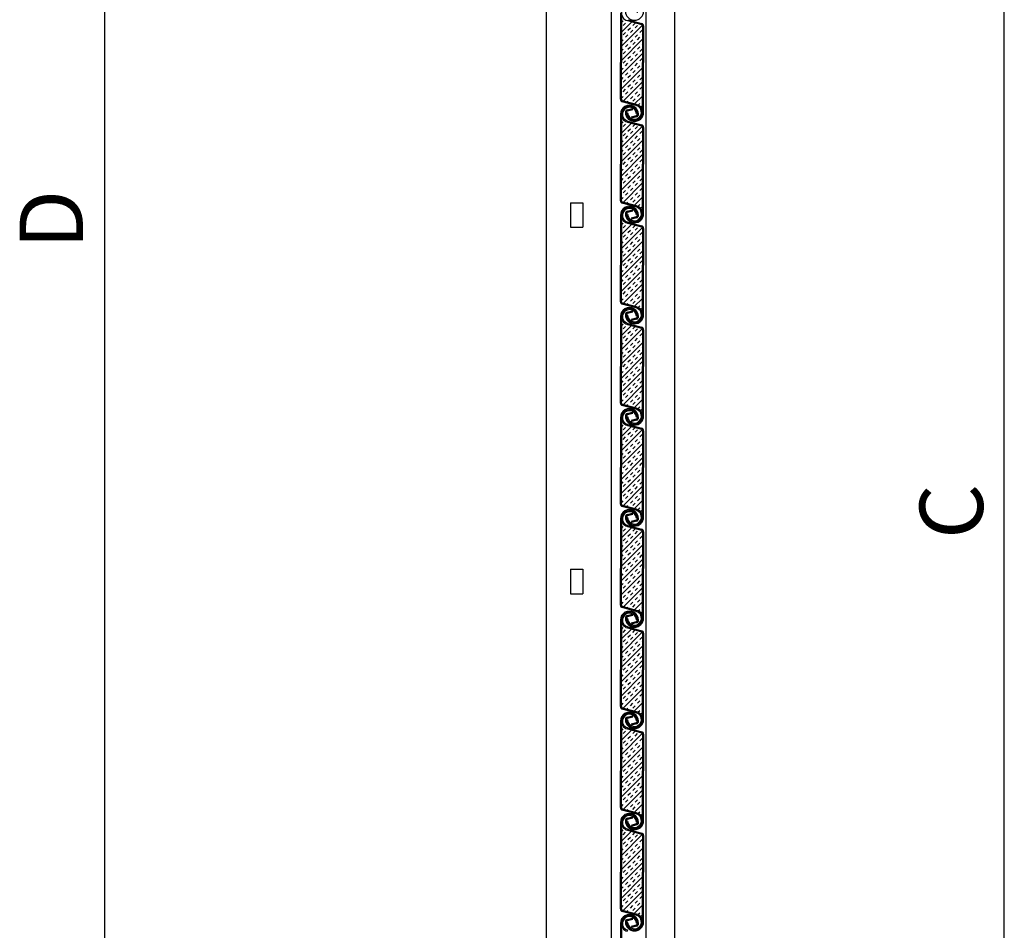
# Model space of a CAD drawing. Units: millimetres. Extents: x 0 to 4032, y -1 to 5857.
# Drawn here: x 704 to 1171, y 4462 to 4895 of the extents above; entities that cross this region are included whole.
import ezdxf

# ---------------------------------------------------------------- set-up
doc = ezdxf.new("R2010")
doc.units = ezdxf.units.MM
doc.linetypes.add('solid', pattern=[0])
doc.layers.add('ASLIJNEN', color=154, linetype='solid')
doc.styles.get("Standard").update_dxf_attribs({"font": 'isocp.shx', "height": 3})

msp = doc.modelspace()

# ---------------------------------------------------------------- linework, layer by layer
at = {"layer": 'ASLIJNEN'}
for p, q in [((744.33, 4102.38), (744.33, 5496.92)), ((953.67, 5236.38), (953.67, 4077.38)), ((984.53, 5236.38), (984.53, 4077.38)), ((1001.03, 5236.38), (1001.03, 4077.38)), ((1014.56, 5236.38), (1014.56, 4077.38)), ((1171.01, 4102.38), (1171.01, 5173.54)), ((988.9, 4897.73), (988.9, 4874.14)), ((989.39, 4897.73), (989.39, 4874.14)), ((992.38, 4894.51), (998.99, 4892.73)), ((989.39, 4893.12), (990.26, 4894)), ((989.39, 4888.63), (994.11, 4893.35)), ((989.39, 4881.9), (999.28, 4891.79)), ((990.26, 4891.75), (991.39, 4892.88)), ((992.25, 4894.04), (998.87, 4892.26)), ((992.51, 4889.51), (993.63, 4890.63)), ((994.75, 4891.75), (995.88, 4892.88)), ((995.88, 4890.63), (997, 4891.75)), ((999.41, 4891.55), (999.41, 4874.14)), ((999.9, 4891.55), (999.9, 4874.14)), ((989.39, 4875.16), (999.41, 4885.19)), ((990.26, 4887.26), (991.39, 4888.39)), ((991.39, 4886.14), (992.51, 4887.26)), ((993.63, 4888.39), (994.75, 4889.51)), ((995.88, 4886.14), (997, 4887.26)), ((997, 4885.02), (998.12, 4886.14)), ((998.12, 4888.39), (999.25, 4889.51)), ((999.25, 4887.26), (999.41, 4887.43)), ((989.39, 4884.14), (990.26, 4885.02)), ((989.39, 4879.65), (990.26, 4880.53)), ((991.39, 4881.65), (992.51, 4882.77)), ((992.51, 4880.53), (993.63, 4881.65)), ((993.63, 4883.9), (994.75, 4885.02)), ((994.75, 4882.77), (995.88, 4883.9)), ((997, 4880.53), (998.12, 4881.65)), ((998.12, 4879.41), (999.25, 4880.53)), ((999.25, 4882.77), (999.41, 4882.94)), ((989.39, 4868.43), (999.41, 4878.45)), ((990.26, 4878.28), (991.39, 4879.41)), ((992.51, 4876.04), (993.63, 4877.16)), ((993.63, 4874.92), (994.75, 4876.04)), ((994.75, 4878.28), (995.88, 4879.41)), ((995.88, 4877.16), (997, 4878.28)), ((998.12, 4874.92), (999.25, 4876.04)), ((988.9, 4856.72), (988.9, 4874.14)), ((989.39, 4856.72), (989.39, 4874.14)), ((989.39, 4861.69), (999.41, 4871.72)), ((989.39, 4870.67), (990.26, 4871.55)), ((990.26, 4873.79), (991.39, 4874.92)), ((991.39, 4872.67), (992.51, 4873.79)), ((993.63, 4870.43), (994.75, 4871.55)), ((995.88, 4872.67), (997, 4873.79)), ((997, 4871.55), (998.12, 4872.67)), ((999.25, 4873.79), (999.41, 4873.96)), ((999.41, 4850.55), (999.41, 4874.14)), ((999.9, 4850.55), (999.9, 4874.14)), ((989.39, 4866.18), (990.26, 4867.06)), ((991.39, 4868.18), (992.51, 4869.3)), ((992.51, 4867.06), (993.63, 4868.18)), ((994.75, 4869.3), (995.88, 4870.43)), ((997, 4867.06), (998.12, 4868.18)), ((998.12, 4865.94), (999.25, 4867.06)), ((999.25, 4869.3), (999.41, 4869.47)), ((990.19, 4855.76), (999.41, 4864.98)), ((990.26, 4864.81), (991.39, 4865.94)), ((992.51, 4862.57), (993.63, 4863.69)), ((993.63, 4861.45), (994.75, 4862.57)), ((994.75, 4864.81), (995.88, 4865.94)), ((995.88, 4863.69), (997, 4864.81)), ((998.12, 4861.45), (999.25, 4862.57)), ((989.39, 4857.2), (990.26, 4858.08)), ((990.26, 4860.32), (991.39, 4861.45)), ((991.39, 4859.2), (992.51, 4860.32)), ((993.63, 4856.96), (994.75, 4858.08)), ((995.5, 4854.34), (999.41, 4858.24)), ((995.88, 4859.2), (997, 4860.32)), ((997, 4858.08), (998.12, 4859.2)), ((999.25, 4860.32), (999.41, 4860.49)), ((996.42, 4853.77), (989.81, 4855.54)), ((996.55, 4854.24), (989.93, 4856.02)), ((991.96, 4855.29), (992.51, 4855.83)), ((994.75, 4855.83), (995.88, 4856.96)), ((997.22, 4853.81), (998.12, 4854.71)), ((998.5, 4852.84), (999.25, 4853.59)), ((999.25, 4855.83), (999.41, 4856)), ((988.9, 4849.59), (988.9, 4826)), ((989.39, 4849.59), (989.39, 4826)), ((989.39, 4847.41), (989.81, 4847.84)), ((992.28, 4850.35), (991.79, 4850.32)), ((992.23, 4851.74), (994.64, 4852.38)), ((992.35, 4851.26), (994.76, 4851.91)), ((996.45, 4848.87), (994.04, 4848.23)), ((994.04, 4848.23), (994.16, 4847.75)), ((996.57, 4848.4), (994.16, 4847.75)), ((994.76, 4851.91), (994.64, 4852.38)), ((996.52, 4849.79), (997.01, 4849.82)), ((999.28, 4851.37), (999.41, 4851.51)), ((989.39, 4845.17), (990.26, 4846.04)), ((989.39, 4840.68), (994.11, 4845.4)), ((989.39, 4833.94), (999.28, 4843.83)), ((990.26, 4843.8), (991.39, 4844.92)), ((992.25, 4845.89), (998.87, 4844.12)), ((992.38, 4846.37), (998.99, 4844.59)), ((994.75, 4843.8), (995.88, 4844.92)), ((995.88, 4842.68), (997, 4843.8)), ((999.41, 4843.41), (999.41, 4826)), ((999.9, 4843.41), (999.9, 4826)), ((990.26, 4839.31), (991.39, 4840.43)), ((991.39, 4838.19), (992.51, 4839.31)), ((992.51, 4841.55), (993.63, 4842.68)), ((993.63, 4840.43), (994.75, 4841.55)), ((995.88, 4838.19), (997, 4839.31)), ((998.12, 4840.43), (999.25, 4841.55)), ((999.25, 4839.31), (999.41, 4839.48)), ((989.39, 4827.21), (999.41, 4837.23)), ((989.39, 4836.19), (990.26, 4837.06)), ((991.39, 4833.7), (992.51, 4834.82)), ((993.63, 4835.94), (994.75, 4837.06)), ((994.75, 4834.82), (995.88, 4835.94)), ((997, 4837.06), (998.12, 4838.19)), ((999.25, 4834.82), (999.41, 4834.99)), ((989.39, 4831.7), (990.26, 4832.57)), ((989.39, 4820.47), (999.41, 4830.5)), ((990.26, 4830.33), (991.39, 4831.45)), ((992.51, 4832.57), (993.63, 4833.7)), ((992.51, 4828.08), (993.63, 4829.21)), ((994.75, 4830.33), (995.88, 4831.45)), ((995.88, 4829.21), (997, 4830.33)), ((997, 4832.57), (998.12, 4833.7)), ((998.12, 4831.45), (999.25, 4832.57)), ((988.9, 4808.58), (988.9, 4826)), ((989.39, 4808.58), (989.39, 4826)), ((990.26, 4825.84), (991.39, 4826.96)), ((991.39, 4824.72), (992.51, 4825.84)), ((993.63, 4826.96), (994.75, 4828.08)), ((995.88, 4824.72), (997, 4825.84)), ((997, 4823.59), (998.12, 4824.72)), ((998.12, 4826.96), (999.25, 4828.08)), ((999.25, 4825.84), (999.41, 4826.01)), ((999.41, 4802.41), (999.41, 4826)), ((999.9, 4802.41), (999.9, 4826)), ((989.39, 4813.74), (999.41, 4823.76)), ((989.39, 4822.72), (990.26, 4823.59)), ((991.39, 4820.23), (992.51, 4821.35)), ((992.51, 4819.1), (993.63, 4820.23)), ((993.63, 4822.47), (994.75, 4823.59)), ((994.75, 4821.35), (995.88, 4822.47)), ((997, 4819.1), (998.12, 4820.23)), ((999.25, 4821.35), (999.41, 4821.52)), ((989.39, 4818.23), (990.26, 4819.1)), ((990.19, 4807.8), (999.41, 4817.02)), ((990.26, 4816.86), (991.39, 4817.98)), ((992.51, 4814.61), (993.63, 4815.74)), ((994.75, 4816.86), (995.88, 4817.98)), ((995.88, 4815.74), (997, 4816.86)), ((998.12, 4817.98), (999.25, 4819.1)), ((990.26, 4812.37), (991.39, 4813.49)), ((991.39, 4811.25), (992.51, 4812.37)), ((993.63, 4813.49), (994.75, 4814.61)), ((995.88, 4811.25), (997, 4812.37)), ((997, 4810.12), (998.12, 4811.25)), ((998.12, 4813.49), (999.25, 4814.61)), ((999.25, 4812.37), (999.41, 4812.53)), ((965.27, 4807.63), (971.07, 4807.63)), ((965.27, 4807.63), (965.27, 4796.03)), ((971.07, 4807.63), (971.07, 4796.03)), ((989.39, 4809.25), (990.26, 4810.12)), ((996.42, 4805.63), (989.81, 4807.4)), ((996.55, 4806.1), (989.93, 4807.87)), ((991.96, 4807.33), (992.51, 4807.88)), ((993.63, 4809), (994.75, 4810.12)), ((994.75, 4807.88), (995.88, 4809)), ((995.5, 4806.38), (999.41, 4810.29)), ((997.22, 4805.86), (998.12, 4806.76)), ((999.25, 4807.88), (999.41, 4808.04)), ((988.9, 4801.63), (988.9, 4778.04)), ((989.39, 4801.63), (989.39, 4778.04)), ((992.28, 4802.2), (991.79, 4802.17)), ((992.23, 4803.6), (994.64, 4804.24)), ((992.35, 4803.12), (994.76, 4803.77)), ((994.76, 4803.77), (994.64, 4804.24)), ((996.52, 4801.84), (997.01, 4801.87)), ((998.5, 4804.89), (999.25, 4805.63)), ((999.28, 4803.42), (999.41, 4803.55)), ((989.39, 4799.34), (989.81, 4799.76)), ((989.39, 4797.09), (990.26, 4797.97)), ((989.39, 4792.6), (994.11, 4797.32)), ((990.26, 4795.72), (991.39, 4796.85)), ((992.25, 4797.94), (998.87, 4796.17)), ((992.38, 4798.41), (998.99, 4796.64)), ((996.45, 4800.92), (994.04, 4800.27)), ((994.04, 4800.27), (994.16, 4799.8)), ((996.57, 4800.44), (994.16, 4799.8)), ((994.75, 4795.72), (995.88, 4796.85)), ((965.27, 4796.03), (971.07, 4796.03)), ((989.39, 4785.87), (999.28, 4795.76)), ((990.26, 4791.23), (991.39, 4792.36)), ((992.51, 4793.48), (993.63, 4794.6)), ((993.63, 4792.36), (994.75, 4793.48)), ((995.88, 4794.6), (997, 4795.72)), ((998.12, 4792.36), (999.25, 4793.48)), ((999.41, 4795.46), (999.41, 4778.04)), ((999.9, 4795.46), (999.9, 4778.04)), ((989.39, 4779.13), (999.41, 4789.15)), ((989.39, 4788.11), (990.26, 4788.99)), ((991.39, 4790.11), (992.51, 4791.23)), ((993.63, 4787.87), (994.75, 4788.99)), ((994.75, 4786.74), (995.88, 4787.87)), ((995.88, 4790.11), (997, 4791.23)), ((997, 4788.99), (998.12, 4790.11)), ((999.25, 4791.23), (999.41, 4791.4)), ((989.39, 4783.62), (990.26, 4784.5)), ((989.39, 4772.4), (999.41, 4782.42)), ((990.26, 4782.25), (991.39, 4783.38)), ((991.39, 4785.62), (992.51, 4786.74)), ((992.51, 4784.5), (993.63, 4785.62)), ((994.75, 4782.25), (995.88, 4783.38)), ((997, 4784.5), (998.12, 4785.62)), ((998.12, 4783.38), (999.25, 4784.5)), ((999.25, 4786.74), (999.41, 4786.91)), ((988.9, 4760.63), (988.9, 4778.04)), ((989.39, 4760.63), (989.39, 4778.04)), ((990.26, 4777.76), (991.39, 4778.89)), ((991.39, 4776.64), (992.51, 4777.76)), ((992.51, 4780.01), (993.63, 4781.13)), ((993.63, 4778.89), (994.75, 4780.01)), ((995.88, 4781.13), (997, 4782.25)), ((995.88, 4776.64), (997, 4777.76)), ((998.12, 4778.89), (999.25, 4780.01)), ((999.25, 4777.76), (999.41, 4777.93)), ((999.41, 4754.45), (999.41, 4778.04)), ((999.9, 4754.45), (999.9, 4778.04)), ((989.39, 4765.66), (999.41, 4775.68)), ((989.39, 4774.64), (990.26, 4775.52)), ((991.39, 4772.15), (992.51, 4773.27)), ((993.63, 4774.4), (994.75, 4775.52)), ((994.75, 4773.27), (995.88, 4774.4)), ((997, 4775.52), (998.12, 4776.64)), ((999.25, 4773.27), (999.41, 4773.44)), ((989.39, 4770.15), (990.26, 4771.03)), ((990.19, 4759.73), (999.41, 4768.95)), ((990.26, 4768.78), (991.39, 4769.91)), ((992.51, 4771.03), (993.63, 4772.15)), ((994.75, 4768.78), (995.88, 4769.91)), ((995.88, 4767.66), (997, 4768.78)), ((997, 4771.03), (998.12, 4772.15)), ((998.12, 4769.91), (999.25, 4771.03)), ((990.26, 4764.29), (991.39, 4765.42)), ((991.39, 4763.17), (992.51, 4764.29)), ((992.51, 4766.54), (993.63, 4767.66)), ((993.63, 4765.42), (994.75, 4766.54)), ((995.88, 4763.17), (997, 4764.29)), ((998.12, 4765.42), (999.25, 4766.54)), ((999.25, 4764.29), (999.41, 4764.46)), ((989.39, 4761.17), (990.26, 4762.05)), ((996.42, 4757.67), (989.81, 4759.45)), ((996.55, 4758.15), (989.93, 4759.92)), ((991.96, 4759.25), (992.51, 4759.8)), ((993.63, 4760.92), (994.75, 4762.05)), ((994.75, 4759.8), (995.88, 4760.92)), ((995.5, 4758.31), (999.41, 4762.21)), ((997, 4762.05), (998.12, 4763.17)), ((999.25, 4759.8), (999.41, 4759.97)), ((992.23, 4755.64), (994.64, 4756.29)), ((992.35, 4755.17), (994.76, 4755.81)), ((994.76, 4755.81), (994.64, 4756.29)), ((997.22, 4757.78), (998.12, 4758.68)), ((998.5, 4756.81), (999.25, 4757.56)), ((999.28, 4755.34), (999.41, 4755.48)), ((988.9, 4753.56), (988.9, 4729.97)), ((989.39, 4753.56), (989.39, 4729.97)), ((989.39, 4751.38), (989.81, 4751.81)), ((989.39, 4749.14), (990.26, 4750.01)), ((992.28, 4754.25), (991.79, 4754.22)), ((992.25, 4749.86), (998.87, 4748.09)), ((992.38, 4750.34), (998.99, 4748.56)), ((996.45, 4752.84), (994.04, 4752.2)), ((994.04, 4752.2), (994.16, 4751.72)), ((996.57, 4752.37), (994.16, 4751.72)), ((996.52, 4753.76), (997.01, 4753.79)), ((989.39, 4744.65), (994.11, 4749.37)), ((989.39, 4737.91), (999.28, 4747.8)), ((990.26, 4747.77), (991.39, 4748.89)), ((992.51, 4745.52), (993.63, 4746.65)), ((993.63, 4744.4), (994.75, 4745.52)), ((994.75, 4747.77), (995.88, 4748.89)), ((995.88, 4746.65), (997, 4747.77)), ((998.12, 4744.4), (999.25, 4745.52)), ((999.41, 4747.38), (999.41, 4729.97)), ((999.9, 4747.38), (999.9, 4729.97)), ((989.39, 4731.18), (999.41, 4741.2)), ((989.39, 4740.16), (990.26, 4741.03)), ((990.26, 4743.28), (991.39, 4744.4)), ((991.39, 4742.16), (992.51, 4743.28)), ((993.63, 4739.91), (994.75, 4741.03)), ((995.88, 4742.16), (997, 4743.28)), ((997, 4741.03), (998.12, 4742.16)), ((999.25, 4743.28), (999.41, 4743.44)), ((989.39, 4735.67), (990.26, 4736.54)), ((991.39, 4737.67), (992.51, 4738.79)), ((992.51, 4736.54), (993.63, 4737.67)), ((994.75, 4738.79), (995.88, 4739.91)), ((997, 4736.54), (998.12, 4737.67)), ((998.12, 4735.42), (999.25, 4736.54)), ((999.25, 4738.79), (999.41, 4738.95)), ((989.39, 4724.44), (999.41, 4734.46)), ((990.26, 4734.3), (991.39, 4735.42)), ((992.51, 4732.05), (993.63, 4733.18)), ((993.63, 4730.93), (994.75, 4732.05)), ((994.75, 4734.3), (995.88, 4735.42)), ((995.88, 4733.18), (997, 4734.3)), ((998.12, 4730.93), (999.25, 4732.05)), ((988.9, 4712.55), (988.9, 4729.97)), ((989.39, 4712.55), (989.39, 4729.97)), ((989.39, 4717.71), (999.41, 4727.73)), ((989.39, 4726.69), (990.26, 4727.56)), ((990.26, 4729.81), (991.39, 4730.93)), ((991.39, 4728.69), (992.51, 4729.81)), ((993.63, 4726.44), (994.75, 4727.56)), ((994.75, 4725.32), (995.88, 4726.44)), ((995.88, 4728.69), (997, 4729.81)), ((997, 4727.56), (998.12, 4728.69)), ((999.25, 4729.81), (999.41, 4729.97)), ((999.41, 4706.38), (999.41, 4729.97)), ((999.9, 4706.38), (999.9, 4729.97)), ((989.39, 4722.2), (990.26, 4723.07)), ((990.26, 4720.83), (991.39, 4721.95)), ((991.39, 4724.2), (992.51, 4725.32)), ((992.51, 4723.07), (993.63, 4724.2)), ((994.75, 4720.83), (995.88, 4721.95)), ((997, 4723.07), (998.12, 4724.2)), ((998.12, 4721.95), (999.25, 4723.07)), ((999.25, 4725.32), (999.41, 4725.48)), ((990.19, 4711.77), (999.41, 4720.99)), ((990.26, 4716.34), (991.39, 4717.46)), ((992.51, 4718.58), (993.63, 4719.71)), ((993.63, 4717.46), (994.75, 4718.58)), ((995.88, 4719.71), (997, 4720.83)), ((998.12, 4717.46), (999.25, 4718.58)), ((989.39, 4713.22), (990.26, 4714.09)), ((991.39, 4715.21), (992.51, 4716.34)), ((993.63, 4712.97), (994.75, 4714.09)), ((994.75, 4711.85), (995.88, 4712.97)), ((995.5, 4710.35), (999.41, 4714.26)), ((995.88, 4715.21), (997, 4716.34)), ((997, 4714.09), (998.12, 4715.21)), ((999.25, 4716.34), (999.41, 4716.5)), ((996.42, 4709.6), (989.81, 4711.37)), ((996.55, 4710.07), (989.93, 4711.84)), ((991.96, 4711.3), (992.51, 4711.85)), ((992.23, 4707.56), (994.64, 4708.21)), ((992.35, 4707.09), (994.76, 4707.74)), ((994.76, 4707.74), (994.64, 4708.21)), ((997.22, 4709.83), (998.12, 4710.72)), ((998.5, 4708.85), (999.25, 4709.6)), ((999.25, 4711.85), (999.41, 4712.01)), ((988.9, 4705.6), (988.9, 4682.01)), ((989.39, 4705.6), (989.39, 4682.01)), ((989.39, 4703.43), (989.81, 4703.85)), ((992.28, 4706.17), (991.79, 4706.14)), ((996.45, 4704.89), (994.04, 4704.24)), ((994.04, 4704.24), (994.16, 4703.77)), ((996.57, 4704.41), (994.16, 4703.77)), ((996.52, 4705.8), (997.01, 4705.83)), ((999.28, 4707.39), (999.41, 4707.52)), ((989.39, 4701.18), (990.26, 4702.06)), ((989.39, 4696.69), (994.11, 4701.41)), ((989.39, 4689.96), (999.28, 4699.85)), ((990.26, 4699.81), (991.39, 4700.94)), ((992.25, 4701.91), (998.87, 4700.13)), ((992.38, 4702.38), (998.99, 4700.61)), ((992.51, 4697.57), (993.63, 4698.69)), ((994.75, 4699.81), (995.88, 4700.94)), ((995.88, 4698.69), (997, 4699.81)), ((999.41, 4699.43), (999.41, 4682.01)), ((999.9, 4699.43), (999.9, 4682.01)), ((990.26, 4695.32), (991.39, 4696.45)), ((991.39, 4694.2), (992.51, 4695.32)), ((993.63, 4696.45), (994.75, 4697.57)), ((995.88, 4694.2), (997, 4695.32)), ((997, 4693.08), (998.12, 4694.2)), ((998.12, 4696.45), (999.25, 4697.57)), ((999.25, 4695.32), (999.41, 4695.49)), ((989.39, 4683.22), (999.41, 4693.24)), ((989.39, 4692.2), (990.26, 4693.08)), ((991.39, 4689.71), (992.51, 4690.83)), ((992.51, 4688.59), (993.63, 4689.71)), ((993.63, 4691.96), (994.75, 4693.08)), ((994.75, 4690.83), (995.88, 4691.96)), ((997, 4688.59), (998.12, 4689.71)), ((999.25, 4690.83), (999.41, 4691)), ((989.39, 4687.71), (990.26, 4688.59)), ((989.39, 4676.49), (999.41, 4686.51)), ((990.26, 4686.34), (991.39, 4687.47)), ((992.51, 4684.1), (993.63, 4685.22)), ((994.75, 4686.34), (995.88, 4687.47)), ((995.88, 4685.22), (997, 4686.34)), ((998.12, 4687.47), (999.25, 4688.59)), ((988.9, 4664.6), (988.9, 4682.01)), ((989.39, 4664.6), (989.39, 4682.01)), ((989.39, 4669.75), (999.41, 4679.77)), ((989.39, 4678.73), (990.26, 4679.61)), ((990.26, 4681.85), (991.39, 4682.98)), ((991.39, 4680.73), (992.51, 4681.85)), ((993.63, 4682.98), (994.75, 4684.1)), ((993.63, 4678.49), (994.75, 4679.61)), ((995.88, 4680.73), (997, 4681.85)), ((997, 4679.61), (998.12, 4680.73)), ((998.12, 4682.98), (999.25, 4684.1)), ((999.25, 4681.85), (999.41, 4682.02)), ((999.41, 4658.42), (999.41, 4682.01)), ((999.9, 4658.42), (999.9, 4682.01)), ((989.39, 4674.24), (990.26, 4675.12)), ((991.39, 4676.24), (992.51, 4677.36)), ((992.51, 4675.12), (993.63, 4676.24)), ((994.75, 4677.36), (995.88, 4678.49)), ((997, 4675.12), (998.12, 4676.24)), ((998.12, 4674), (999.25, 4675.12)), ((999.25, 4677.36), (999.41, 4677.53)), ((990.19, 4663.82), (999.41, 4673.04)), ((990.26, 4672.87), (991.39, 4674)), ((992.51, 4670.63), (993.63, 4671.75)), ((993.63, 4669.5), (994.75, 4670.63)), ((994.75, 4672.87), (995.88, 4674)), ((995.88, 4671.75), (997, 4672.87)), ((998.12, 4669.5), (999.25, 4670.63)), ((989.39, 4665.26), (990.26, 4666.14)), ((990.26, 4668.38), (991.39, 4669.5)), ((991.39, 4667.26), (992.51, 4668.38)), ((993.63, 4665.01), (994.75, 4666.14)), ((995.5, 4662.4), (999.41, 4666.3)), ((995.88, 4667.26), (997, 4668.38)), ((997, 4666.14), (998.12, 4667.26)), ((999.25, 4668.38), (999.41, 4668.55)), ((996.42, 4661.64), (989.81, 4663.42)), ((996.55, 4662.11), (989.93, 4663.89)), ((991.96, 4663.34), (992.51, 4663.89)), ((994.75, 4663.89), (995.88, 4665.01)), ((997.22, 4661.87), (998.12, 4662.77)), ((998.5, 4660.9), (999.25, 4661.65)), ((999.25, 4663.89), (999.41, 4664.06)), ((988.9, 4657.65), (988.9, 4634.06)), ((989.39, 4657.65), (989.39, 4634.06)), ((992.28, 4658.22), (991.79, 4658.19)), ((992.23, 4659.61), (994.64, 4660.26)), ((992.35, 4659.14), (994.76, 4659.78)), ((996.45, 4656.93), (994.04, 4656.29)), ((994.04, 4656.29), (994.16, 4655.81)), ((996.57, 4656.46), (994.16, 4655.81)), ((994.76, 4659.78), (994.64, 4660.26)), ((996.52, 4657.85), (997.01, 4657.88)), ((999.28, 4659.43), (999.41, 4659.57)), ((989.39, 4655.29), (989.81, 4655.71)), ((989.39, 4653.04), (990.26, 4653.92)), ((989.39, 4648.55), (994.11, 4653.27)), ((989.39, 4641.82), (999.28, 4651.7)), ((990.26, 4651.67), (991.39, 4652.79)), ((992.25, 4653.95), (998.87, 4652.18)), ((992.38, 4654.43), (998.99, 4652.65)), ((994.75, 4651.67), (995.88, 4652.79)), ((995.88, 4650.55), (997, 4651.67)), ((990.26, 4647.18), (991.39, 4648.3)), ((991.39, 4646.06), (992.51, 4647.18)), ((992.51, 4649.43), (993.63, 4650.55)), ((993.63, 4648.3), (994.75, 4649.43)), ((995.88, 4646.06), (997, 4647.18)), ((998.12, 4648.3), (999.25, 4649.43)), ((999.25, 4647.18), (999.41, 4647.35)), ((999.41, 4651.47), (999.41, 4634.06)), ((999.9, 4651.47), (999.9, 4634.06)), ((989.39, 4635.08), (999.41, 4645.1)), ((989.39, 4644.06), (990.26, 4644.94)), ((991.39, 4641.57), (992.51, 4642.69)), ((993.63, 4643.81), (994.75, 4644.94)), ((994.75, 4642.69), (995.88, 4643.81)), ((997, 4644.94), (998.12, 4646.06)), ((999.25, 4642.69), (999.41, 4642.86)), ((989.39, 4639.57), (990.26, 4640.45)), ((989.39, 4628.35), (999.41, 4638.37)), ((990.26, 4638.2), (991.39, 4639.32)), ((992.51, 4640.45), (993.63, 4641.57)), ((994.75, 4638.2), (995.88, 4639.32)), ((995.88, 4637.08), (997, 4638.2)), ((997, 4640.45), (998.12, 4641.57)), ((998.12, 4639.32), (999.25, 4640.45)), ((965.27, 4633.63), (971.07, 4633.63)), ((965.27, 4633.63), (965.27, 4622.03)), ((971.07, 4633.63), (971.07, 4622.03)), ((988.9, 4616.64), (988.9, 4634.06)), ((989.39, 4616.64), (989.39, 4634.06)), ((990.26, 4633.71), (991.39, 4634.83)), ((991.39, 4632.59), (992.51, 4633.71)), ((992.51, 4635.96), (993.63, 4637.08)), ((993.63, 4634.83), (994.75, 4635.96)), ((995.88, 4632.59), (997, 4633.71)), ((998.12, 4634.83), (999.25, 4635.96)), ((999.25, 4633.71), (999.41, 4633.88)), ((999.41, 4610.47), (999.41, 4634.06)), ((999.9, 4610.47), (999.9, 4634.06)), ((989.39, 4621.61), (999.41, 4631.63)), ((989.39, 4630.59), (990.26, 4631.47)), ((991.39, 4628.1), (992.51, 4629.22)), ((993.63, 4630.34), (994.75, 4631.47)), ((994.75, 4629.22), (995.88, 4630.34)), ((997, 4631.47), (998.12, 4632.59)), ((999.25, 4629.22), (999.41, 4629.39)), ((989.39, 4626.1), (990.26, 4626.98)), ((990.19, 4615.68), (999.41, 4624.9)), ((990.26, 4624.73), (991.39, 4625.85)), ((992.51, 4626.98), (993.63, 4628.1)), ((992.51, 4622.49), (993.63, 4623.61)), ((994.75, 4624.73), (995.88, 4625.85)), ((995.88, 4623.61), (997, 4624.73)), ((997, 4626.98), (998.12, 4628.1)), ((998.12, 4625.85), (999.25, 4626.98)), ((965.27, 4622.03), (971.07, 4622.03)), ((990.26, 4620.24), (991.39, 4621.36)), ((991.39, 4619.12), (992.51, 4620.24)), ((993.63, 4621.36), (994.75, 4622.49)), ((995.88, 4619.12), (997, 4620.24)), ((997, 4618), (998.12, 4619.12)), ((998.12, 4621.36), (999.25, 4622.49)), ((999.25, 4620.24), (999.41, 4620.41)), ((989.39, 4617.12), (990.26, 4618)), ((996.42, 4613.69), (989.81, 4615.46)), ((996.55, 4614.16), (989.93, 4615.93)), ((991.96, 4615.2), (992.51, 4615.75)), ((993.63, 4616.87), (994.75, 4618)), ((994.75, 4615.75), (995.88, 4616.87)), ((995.5, 4614.25), (999.41, 4618.16)), ((997.22, 4613.73), (998.12, 4614.63)), ((999.25, 4615.75), (999.41, 4615.92)), ((992.28, 4610.26), (991.79, 4610.23)), ((992.23, 4611.65), (994.64, 4612.3)), ((992.35, 4611.18), (994.76, 4611.83)), ((994.76, 4611.83), (994.64, 4612.3)), ((996.52, 4609.71), (997.01, 4609.74)), ((998.5, 4612.76), (999.25, 4613.5)), ((999.28, 4611.29), (999.41, 4611.43)), ((988.9, 4609.5), (988.9, 4585.91)), ((989.39, 4609.5), (989.39, 4585.91)), ((989.39, 4607.33), (989.81, 4607.75)), ((989.39, 4605.09), (990.26, 4605.96)), ((989.39, 4600.6), (994.11, 4605.31)), ((992.25, 4605.81), (998.87, 4604.04)), ((992.38, 4606.28), (998.99, 4604.51)), ((996.45, 4608.79), (994.04, 4608.14)), ((994.04, 4608.14), (994.16, 4607.67)), ((996.57, 4608.32), (994.16, 4607.67)), ((989.39, 4593.86), (999.28, 4603.75)), ((990.26, 4603.72), (991.39, 4604.84)), ((990.26, 4599.23), (991.39, 4600.35)), ((992.51, 4601.47), (993.63, 4602.59)), ((993.63, 4600.35), (994.75, 4601.47)), ((994.75, 4603.72), (995.88, 4604.84)), ((995.88, 4602.59), (997, 4603.72)), ((998.12, 4600.35), (999.25, 4601.47)), ((999.41, 4603.33), (999.41, 4585.91)), ((999.9, 4603.33), (999.9, 4585.91)), ((989.39, 4587.13), (999.41, 4597.15)), ((989.39, 4596.11), (990.26, 4596.98)), ((991.39, 4598.1), (992.51, 4599.23)), ((993.63, 4595.86), (994.75, 4596.98)), ((994.75, 4594.74), (995.88, 4595.86)), ((995.88, 4598.1), (997, 4599.23)), ((997, 4596.98), (998.12, 4598.1)), ((999.25, 4599.23), (999.41, 4599.39)), ((989.39, 4591.62), (990.26, 4592.49)), ((990.26, 4590.25), (991.39, 4591.37)), ((991.39, 4593.61), (992.51, 4594.74)), ((992.51, 4592.49), (993.63, 4593.61)), ((994.75, 4590.25), (995.88, 4591.37)), ((997, 4592.49), (998.12, 4593.61)), ((998.12, 4591.37), (999.25, 4592.49)), ((999.25, 4594.74), (999.41, 4594.9)), ((989.39, 4580.39), (999.41, 4590.41)), ((990.26, 4585.76), (991.39, 4586.88)), ((992.51, 4588), (993.63, 4589.12)), ((993.63, 4586.88), (994.75, 4588)), ((995.88, 4589.12), (997, 4590.25)), ((998.12, 4586.88), (999.25, 4588)), ((988.9, 4568.5), (988.9, 4585.91)), ((989.39, 4568.5), (989.39, 4585.91)), ((989.39, 4573.65), (999.41, 4583.68)), ((989.39, 4582.64), (990.26, 4583.51)), ((991.39, 4584.63), (992.51, 4585.76)), ((993.63, 4582.39), (994.75, 4583.51)), ((994.75, 4581.27), (995.88, 4582.39)), ((995.88, 4584.63), (997, 4585.76)), ((997, 4583.51), (998.12, 4584.63)), ((999.25, 4585.76), (999.41, 4585.92)), ((999.41, 4562.33), (999.41, 4585.91)), ((999.9, 4562.33), (999.9, 4585.91)), ((989.39, 4578.14), (990.26, 4579.02)), ((990.19, 4567.72), (999.41, 4576.94)), ((990.26, 4576.78), (991.39, 4577.9)), ((991.39, 4580.14), (992.51, 4581.27)), ((992.51, 4579.02), (993.63, 4580.14)), ((994.75, 4576.78), (995.88, 4577.9)), ((997, 4579.02), (998.12, 4580.14)), ((998.12, 4577.9), (999.25, 4579.02)), ((999.25, 4581.27), (999.41, 4581.43)), ((990.26, 4572.29), (991.39, 4573.41)), ((991.39, 4571.16), (992.51, 4572.29)), ((992.51, 4574.53), (993.63, 4575.65)), ((993.63, 4573.41), (994.75, 4574.53)), ((995.88, 4575.65), (997, 4576.78)), ((995.88, 4571.16), (997, 4572.29)), ((998.12, 4573.41), (999.25, 4574.53)), ((999.25, 4572.29), (999.41, 4572.45)), ((989.39, 4569.16), (990.26, 4570.04)), ((996.55, 4566.02), (989.93, 4567.79)), ((991.96, 4567.25), (992.51, 4567.79)), ((993.63, 4568.92), (994.75, 4570.04)), ((994.75, 4567.79), (995.88, 4568.92)), ((995.5, 4566.3), (999.41, 4570.21)), ((997, 4570.04), (998.12, 4571.16)), ((999.25, 4567.79), (999.41, 4567.96)), ((996.42, 4565.55), (989.81, 4567.32)), ((992.23, 4563.51), (994.64, 4564.16)), ((992.35, 4563.04), (994.76, 4563.68)), ((994.76, 4563.68), (994.64, 4564.16)), ((997.22, 4565.77), (998.12, 4566.67)), ((998.5, 4564.8), (999.25, 4565.55)), ((999.28, 4563.34), (999.41, 4563.47)), ((988.9, 4561.55), (988.9, 4537.96)), ((989.39, 4561.55), (989.39, 4537.96)), ((989.39, 4559.25), (989.81, 4559.68)), ((992.28, 4562.12), (991.79, 4562.09)), ((992.38, 4558.33), (998.99, 4556.55)), ((996.45, 4560.83), (994.04, 4560.19)), ((994.04, 4560.19), (994.16, 4559.71)), ((996.57, 4560.36), (994.16, 4559.71)), ((996.52, 4561.75), (997.01, 4561.78)), ((989.39, 4557.01), (990.26, 4557.89)), ((989.39, 4552.52), (994.11, 4557.24)), ((989.39, 4545.78), (999.28, 4555.67)), ((990.26, 4555.64), (991.39, 4556.76)), ((992.25, 4557.86), (998.87, 4556.08)), ((992.51, 4553.4), (993.63, 4554.52)), ((994.75, 4555.64), (995.88, 4556.76)), ((995.88, 4554.52), (997, 4555.64)), ((999.41, 4555.37), (999.41, 4537.96)), ((999.9, 4555.37), (999.9, 4537.96)), ((989.39, 4539.05), (999.41, 4549.07)), ((989.39, 4548.03), (990.26, 4548.91)), ((990.26, 4551.15), (991.39, 4552.27)), ((991.39, 4550.03), (992.51, 4551.15)), ((993.63, 4552.27), (994.75, 4553.4)), ((993.63, 4547.78), (994.75, 4548.91)), ((995.88, 4550.03), (997, 4551.15)), ((997, 4548.91), (998.12, 4550.03)), ((998.12, 4552.27), (999.25, 4553.4)), ((999.25, 4551.15), (999.41, 4551.32)), ((989.39, 4543.54), (990.26, 4544.41)), ((991.39, 4545.54), (992.51, 4546.66)), ((992.51, 4544.41), (993.63, 4545.54)), ((994.75, 4546.66), (995.88, 4547.78)), ((997, 4544.41), (998.12, 4545.54)), ((998.12, 4543.29), (999.25, 4544.41)), ((999.25, 4546.66), (999.41, 4546.83)), ((989.39, 4532.31), (999.41, 4542.34)), ((990.26, 4542.17), (991.39, 4543.29)), ((992.51, 4539.92), (993.63, 4541.05)), ((993.63, 4538.8), (994.75, 4539.92)), ((994.75, 4542.17), (995.88, 4543.29)), ((995.88, 4541.05), (997, 4542.17)), ((998.12, 4538.8), (999.25, 4539.92)), ((988.9, 4520.54), (988.9, 4537.96)), ((989.39, 4520.54), (989.39, 4537.96)), ((989.39, 4525.58), (999.41, 4535.6)), ((989.39, 4534.56), (990.26, 4535.43)), ((990.26, 4537.68), (991.39, 4538.8)), ((991.39, 4536.56), (992.51, 4537.68)), ((993.63, 4534.31), (994.75, 4535.43)), ((995.88, 4536.56), (997, 4537.68)), ((997, 4535.43), (998.12, 4536.56)), ((999.25, 4537.68), (999.41, 4537.85)), ((999.41, 4514.37), (999.41, 4537.96)), ((999.9, 4514.37), (999.9, 4537.96)), ((989.39, 4530.07), (990.26, 4530.94)), ((991.39, 4532.07), (992.51, 4533.19)), ((992.51, 4530.94), (993.63, 4532.07)), ((994.75, 4533.19), (995.88, 4534.31)), ((997, 4530.94), (998.12, 4532.07)), ((998.12, 4529.82), (999.25, 4530.94)), ((999.25, 4533.19), (999.41, 4533.36)), ((990.19, 4519.65), (999.41, 4528.87)), ((990.26, 4528.7), (991.39, 4529.82)), ((992.51, 4526.45), (993.63, 4527.58)), ((993.63, 4525.33), (994.75, 4526.45)), ((994.75, 4528.7), (995.88, 4529.82)), ((995.88, 4527.58), (997, 4528.7)), ((998.12, 4525.33), (999.25, 4526.45)), ((989.39, 4521.09), (990.26, 4521.96)), ((990.26, 4524.21), (991.39, 4525.33)), ((991.39, 4523.09), (992.51, 4524.21)), ((993.63, 4520.84), (994.75, 4521.96)), ((994.75, 4519.72), (995.88, 4520.84)), ((995.5, 4518.22), (999.41, 4522.13)), ((995.88, 4523.09), (997, 4524.21)), ((997, 4521.96), (998.12, 4523.09)), ((999.25, 4524.21), (999.41, 4524.38)), ((996.42, 4517.59), (989.81, 4519.36)), ((996.55, 4518.06), (989.93, 4519.84)), ((991.96, 4519.17), (992.51, 4519.72)), ((992.23, 4515.56), (994.64, 4516.2)), ((994.76, 4515.73), (994.64, 4516.2)), ((997.22, 4517.7), (998.12, 4518.6)), ((998.5, 4516.73), (999.25, 4517.47)), ((999.25, 4519.72), (999.41, 4519.89)), ((988.9, 4513.47), (988.9, 4489.88)), ((989.39, 4513.47), (989.39, 4489.88)), ((989.39, 4511.3), (989.81, 4511.72)), ((992.28, 4514.17), (991.79, 4514.14)), ((992.35, 4515.08), (994.76, 4515.73)), ((996.45, 4512.76), (994.04, 4512.11)), ((994.04, 4512.11), (994.16, 4511.64)), ((996.57, 4512.29), (994.16, 4511.64)), ((996.52, 4513.68), (997.01, 4513.71)), ((999.28, 4515.26), (999.41, 4515.4)), ((989.39, 4509.05), (990.26, 4509.93)), ((989.39, 4504.56), (994.11, 4509.28)), ((989.39, 4497.83), (999.28, 4507.72)), ((990.26, 4507.69), (991.39, 4508.81)), ((992.25, 4509.78), (998.87, 4508.01)), ((992.38, 4510.25), (998.99, 4508.48)), ((994.75, 4507.69), (995.88, 4508.81)), ((995.88, 4506.56), (997, 4507.69)), ((999.41, 4507.3), (999.41, 4489.88)), ((999.9, 4507.3), (999.9, 4489.88)), ((990.26, 4503.2), (991.39, 4504.32)), ((991.39, 4502.07), (992.51, 4503.2)), ((992.51, 4505.44), (993.63, 4506.56)), ((993.63, 4504.32), (994.75, 4505.44)), ((995.88, 4502.07), (997, 4503.2)), ((998.12, 4504.32), (999.25, 4505.44)), ((999.25, 4503.2), (999.41, 4503.36)), ((989.39, 4491.09), (999.41, 4501.12)), ((989.39, 4500.07), (990.26, 4500.95)), ((991.39, 4497.58), (992.51, 4498.7)), ((992.51, 4496.46), (993.63, 4497.58)), ((993.63, 4499.83), (994.75, 4500.95)), ((994.75, 4498.7), (995.88, 4499.83)), ((997, 4500.95), (998.12, 4502.07)), ((997, 4496.46), (998.12, 4497.58)), ((999.25, 4498.7), (999.41, 4498.87)), ((989.39, 4495.58), (990.26, 4496.46)), ((989.39, 4484.36), (999.41, 4494.38)), ((990.26, 4494.21), (991.39, 4495.34)), ((992.51, 4491.97), (993.63, 4493.09)), ((994.75, 4494.21), (995.88, 4495.34)), ((995.88, 4493.09), (997, 4494.21)), ((998.12, 4495.34), (999.25, 4496.46)), ((988.9, 4472.47), (988.9, 4489.88)), ((989.39, 4472.47), (989.39, 4489.88)), ((990.26, 4489.72), (991.39, 4490.85)), ((991.39, 4488.6), (992.51, 4489.72)), ((993.63, 4490.85), (994.75, 4491.97)), ((995.88, 4488.6), (997, 4489.72)), ((997, 4487.48), (998.12, 4488.6)), ((998.12, 4490.85), (999.25, 4491.97)), ((999.25, 4489.72), (999.41, 4489.89)), ((999.41, 4466.29), (999.41, 4489.88)), ((999.9, 4466.29), (999.9, 4489.88)), ((989.39, 4477.62), (999.41, 4487.65)), ((989.39, 4486.6), (990.26, 4487.48)), ((991.39, 4484.11), (992.51, 4485.23)), ((992.51, 4482.99), (993.63, 4484.11)), ((993.63, 4486.36), (994.75, 4487.48)), ((994.75, 4485.23), (995.88, 4486.36)), ((997, 4482.99), (998.12, 4484.11)), ((999.25, 4485.23), (999.41, 4485.4)), ((989.39, 4482.11), (990.26, 4482.99)), ((990.19, 4471.69), (999.41, 4480.91)), ((990.26, 4480.74), (991.39, 4481.87)), ((992.51, 4478.5), (993.63, 4479.62)), ((994.75, 4480.74), (995.88, 4481.87)), ((995.88, 4479.62), (997, 4480.74)), ((998.12, 4481.87), (999.25, 4482.99)), ((990.26, 4476.25), (991.39, 4477.38)), ((991.39, 4475.13), (992.51, 4476.25)), ((993.63, 4477.38), (994.75, 4478.5)), ((995.5, 4470.27), (999.41, 4474.18)), ((995.88, 4475.13), (997, 4476.25)), ((997, 4474.01), (998.12, 4475.13)), ((998.12, 4477.38), (999.25, 4478.5)), ((999.25, 4476.25), (999.41, 4476.42)), ((989.39, 4473.13), (990.26, 4474.01)), ((996.42, 4469.51), (989.81, 4471.29)), ((996.55, 4469.99), (989.93, 4471.76)), ((991.96, 4471.22), (992.51, 4471.76)), ((993.63, 4472.89), (994.75, 4474.01)), ((994.75, 4471.76), (995.88, 4472.89)), ((997.22, 4469.74), (998.12, 4470.64)), ((998.5, 4468.77), (999.25, 4469.52)), ((999.25, 4471.76), (999.41, 4471.93)), ((988.9, 4465.52), (988.9, 4441.93)), ((989.39, 4465.52), (989.39, 4441.93)), ((992.28, 4466.09), (991.79, 4466.06)), ((992.23, 4467.48), (994.64, 4468.13)), ((992.35, 4467.01), (994.76, 4467.65)), ((996.45, 4464.8), (994.04, 4464.16)), ((994.76, 4467.65), (994.64, 4468.13)), ((996.52, 4465.72), (997.01, 4465.75)), ((999.28, 4467.3), (999.41, 4467.44)), ((989.39, 4463.65), (989.81, 4464.07)), ((994.04, 4464.16), (994.16, 4463.68)), ((996.57, 4464.33), (994.16, 4463.68))]:
    msp.add_line(p, q, dxfattribs=at)
for centre, radius, start, end in [((993.2, 4897.73), 3.81, 0.0003, 255.5708), ((995.6, 4898.51), 4.3, 180.0003, 0.0003), ((998.68, 4891.55), 0.733, 0.0003, 75.0003), ((998.68, 4891.55), 1.22, 0.0003, 75.0003), ((990.12, 4856.72), 1.22, 180.0003, 255.0003), ((993.2, 4849.59), 4.3, 0.0003, 180.0003), ((990.12, 4856.72), 0.733, 180.0003, 255.0003), ((993.2, 4849.59), 3.81, 0.0003, 255.5708), ((993.2, 4849.59), 3.32, 3.5286, 255.6113), ((995.6, 4850.55), 3.81, 180.0003, 75.5708), ((995.6, 4850.55), 3.32, 183.5286, 75.6113), ((992.52, 4850.55), 1.22, 103.8376, 180.0003), ((995.6, 4850.55), 4.3, 180.0003, 0.0003), ((992.52, 4850.55), 0.733, 103.4992, 180.0003), ((996.28, 4849.59), 0.733, 283.4992, 0.0003), ((996.28, 4849.59), 1.22, 283.8376, 0.0003), ((998.68, 4843.41), 0.733, 0.0003, 75.0003), ((998.68, 4843.41), 1.22, 0.0003, 75.0003), ((990.12, 4808.58), 1.22, 180.0003, 255.0003), ((993.2, 4801.63), 4.3, 0.0003, 180.0003), ((990.12, 4808.58), 0.733, 180.0003, 255.0003), ((995.6, 4802.41), 3.81, 180.0003, 75.5708), ((993.2, 4801.63), 3.81, 0.0003, 255.5708), ((993.2, 4801.63), 3.32, 3.5286, 255.6113), ((992.52, 4802.41), 1.22, 103.8376, 180.0003), ((995.6, 4802.41), 4.3, 180.0003, 0.0003), ((992.52, 4802.41), 0.733, 103.4992, 180.0003), ((995.6, 4802.41), 3.32, 183.5286, 75.6113), ((996.28, 4801.63), 0.733, 283.4992, 0.0003), ((996.28, 4801.63), 1.22, 283.8376, 0.0003), ((998.68, 4795.46), 1.22, 0.0003, 75.0003), ((998.68, 4795.46), 0.733, 0.0003, 75.0003), ((990.12, 4760.63), 1.22, 180.0003, 255.0003), ((990.12, 4760.63), 0.733, 180.0003, 255.0003), ((993.2, 4753.56), 4.3, 0.0003, 180.0003), ((993.2, 4753.56), 3.81, 0.0003, 255.5708), ((993.2, 4753.56), 3.32, 3.5286, 255.6113), ((992.52, 4754.45), 1.22, 103.8376, 180.0003), ((995.6, 4754.45), 4.3, 180.0003, 0.0003), ((995.6, 4754.45), 3.81, 180.0003, 75.5708), ((992.52, 4754.45), 0.733, 103.4992, 180.0003), ((995.6, 4754.45), 3.32, 183.5286, 75.6113), ((996.28, 4753.56), 0.733, 283.4992, 0.0003), ((996.28, 4753.56), 1.22, 283.8376, 0.0003), ((998.68, 4747.38), 0.733, 0.0003, 75.0003), ((998.68, 4747.38), 1.22, 0.0003, 75.0003), ((990.12, 4712.55), 1.22, 180.0003, 255.0003), ((990.12, 4712.55), 0.733, 180.0003, 255.0003), ((993.2, 4705.6), 4.3, 0.0003, 180.0003), ((993.2, 4705.6), 3.81, 0.0003, 255.5708), ((993.2, 4705.6), 3.32, 3.5286, 255.6113), ((995.6, 4706.38), 3.81, 180.0003, 75.5708), ((995.6, 4706.38), 3.32, 183.5286, 75.6113), ((992.52, 4706.38), 1.22, 103.8376, 180.0003), ((995.6, 4706.38), 4.3, 180.0003, 0.0003), ((992.52, 4706.38), 0.733, 103.4992, 180.0003), ((996.28, 4705.6), 0.733, 283.4992, 0.0003), ((996.28, 4705.6), 1.22, 283.8376, 0.0003), ((998.68, 4699.43), 0.733, 0.0003, 75.0003), ((998.68, 4699.43), 1.22, 0.0003, 75.0003), ((990.12, 4664.6), 1.22, 180.0003, 255.0003), ((993.2, 4657.65), 4.3, 0.0003, 180.0003), ((990.12, 4664.6), 0.733, 180.0003, 255.0003), ((993.2, 4657.65), 3.81, 0.0003, 255.5708), ((993.2, 4657.65), 3.32, 3.5286, 255.6113), ((995.6, 4658.42), 3.81, 180.0003, 75.5708), ((995.6, 4658.42), 3.32, 183.5286, 75.6113), ((992.52, 4658.42), 1.22, 103.8376, 180.0003), ((995.6, 4658.42), 4.3, 180.0003, 0.0003), ((992.52, 4658.42), 0.733, 103.4992, 180.0003), ((996.28, 4657.65), 0.733, 283.4992, 0.0003), ((996.28, 4657.65), 1.22, 283.8376, 0.0003), ((998.68, 4651.47), 0.733, 0.0003, 75.0003), ((998.68, 4651.47), 1.22, 0.0003, 75.0003), ((990.12, 4616.64), 1.22, 180.0003, 255.0003), ((990.12, 4616.64), 0.733, 180.0003, 255.0003), ((993.2, 4609.5), 4.3, 0.0003, 180.0003), ((993.2, 4609.5), 3.81, 0.0003, 255.5708), ((993.2, 4609.5), 3.32, 3.5286, 255.6113), ((992.52, 4610.47), 1.22, 103.8376, 180.0003), ((995.6, 4610.47), 4.3, 180.0003, 0.0003), ((995.6, 4610.47), 3.81, 180.0003, 75.5708), ((992.52, 4610.47), 0.733, 103.4992, 180.0003), ((995.6, 4610.47), 3.32, 183.5286, 75.6113), ((996.28, 4609.5), 0.733, 283.4992, 0.0003), ((996.28, 4609.5), 1.22, 283.8376, 0.0003), ((998.68, 4603.33), 0.733, 0.0003, 75.0003), ((998.68, 4603.33), 1.22, 0.0003, 75.0003), ((990.12, 4568.5), 1.22, 180.0003, 255.0003), ((990.12, 4568.5), 0.733, 180.0003, 255.0003), ((993.2, 4561.55), 4.3, 0.0003, 180.0003), ((993.2, 4561.55), 3.81, 0.0003, 255.5708), ((993.2, 4561.55), 3.32, 3.5286, 255.6113), ((992.52, 4562.33), 1.22, 103.8376, 180.0003), ((995.6, 4562.33), 3.81, 180.0003, 75.5708), ((992.52, 4562.33), 0.733, 103.4992, 180.0003), ((995.6, 4562.33), 3.32, 183.5286, 75.6113), ((995.6, 4562.33), 4.3, 180.0003, 0.0003), ((996.28, 4561.55), 0.733, 283.4992, 0.0003), ((996.28, 4561.55), 1.22, 283.8376, 0.0003), ((998.68, 4555.37), 0.733, 0.0003, 75.0003), ((998.68, 4555.37), 1.22, 0.0003, 75.0003), ((990.12, 4520.54), 1.22, 180.0003, 255.0003), ((993.2, 4513.47), 4.3, 0.0003, 180.0003), ((990.12, 4520.54), 0.733, 180.0003, 255.0003), ((993.2, 4513.47), 3.81, 0.0003, 255.5708), ((993.2, 4513.47), 3.32, 3.5286, 255.6113), ((995.6, 4514.37), 3.81, 180.0003, 75.5708), ((995.6, 4514.37), 3.32, 183.5286, 75.6113), ((992.52, 4514.37), 1.22, 103.8376, 180.0003), ((995.6, 4514.37), 4.3, 180.0003, 0.0003), ((992.52, 4514.37), 0.733, 103.4992, 180.0003), ((996.28, 4513.47), 0.733, 283.4992, 0.0003), ((996.28, 4513.47), 1.22, 283.8376, 0.0003), ((998.68, 4507.3), 0.733, 0.0003, 75.0003), ((998.68, 4507.3), 1.22, 0.0003, 75.0003), ((990.12, 4472.47), 1.22, 180.0003, 255.0003), ((993.2, 4465.52), 4.3, 0.0003, 180.0003), ((990.12, 4472.47), 0.733, 180.0003, 255.0003), ((995.6, 4466.29), 3.81, 180.0003, 75.5708), ((995.6, 4466.29), 3.32, 183.5286, 75.6113), ((993.2, 4465.52), 3.81, 0.0003, 255.5708), ((993.2, 4465.52), 3.32, 3.5286, 255.6113), ((992.52, 4466.29), 1.22, 103.8376, 180.0003), ((995.6, 4466.29), 4.3, 180.0003, 0.0003), ((992.52, 4466.29), 0.733, 103.4992, 180.0003), ((996.28, 4465.52), 0.733, 283.4992, 0.0003), ((996.28, 4465.52), 1.22, 283.8376, 0.0003)]:
    msp.add_arc(centre, radius, start, end, dxfattribs=at)

# ---------------------------------------------------------------- texts
at = {"layer": 'ASLIJNEN', "char_height": 30, "attachment_point": 5, "rotation": 90}
for s, insert in [('D', (722.87, 4799.65)), ('C', (1149.76, 4661.1))]:
    msp.add_mtext(s, dxfattribs=dict(at, insert=insert))

doc.saveas('drawing.dxf')
